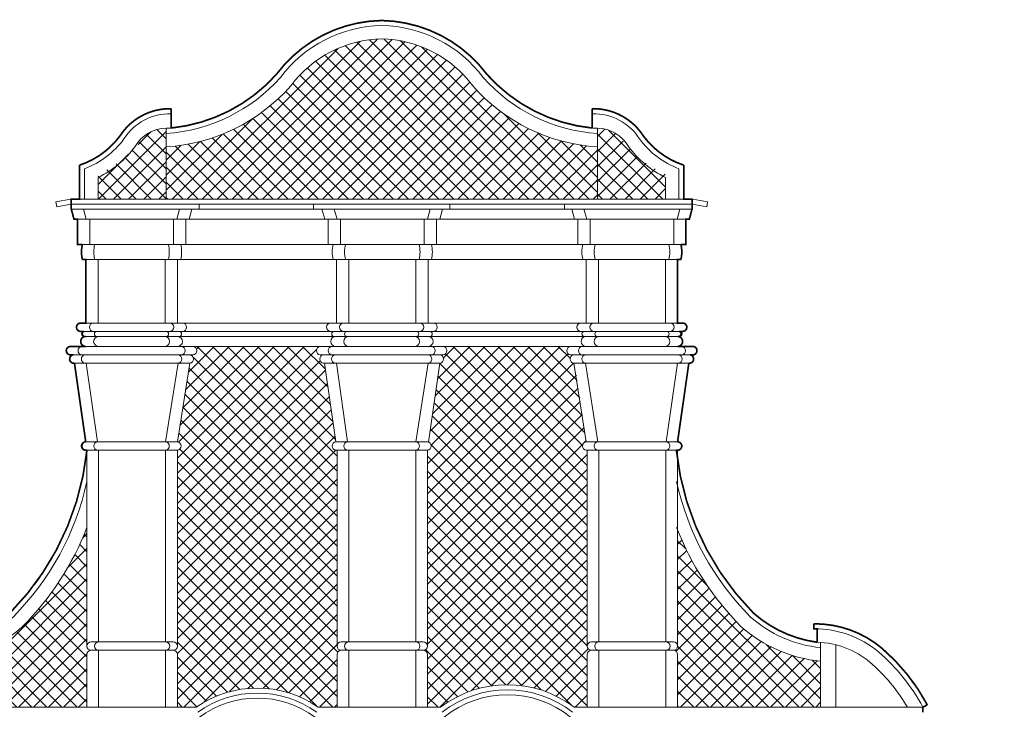
# Model space of a CAD drawing. Units: centimetres. Extents: x -43397 to 30994, y -15733 to 30000.
# Drawn here: x -5513 to -4926, y -6498 to -6086 of the extents above; entities that cross this region are included whole.
import ezdxf

# ---------------------------------------------------------------- set-up
doc = ezdxf.new("R2010")
doc.units = ezdxf.units.CM
doc.layers.add('A_elewacje-01', color=5, linetype='Continuous', lineweight=9)
doc.layers.add('A_sasiedzi-hatch', color=7, linetype='Continuous', lineweight=9)
doc.layers.add('A_tynk-01', color=7, linetype='Continuous', lineweight=9, true_color=0xabb87f)

msp = doc.modelspace()

# ---------------------------------------------------------------- hatches: boundary and pattern name
at = {"layer": 'A_sasiedzi-hatch'}
h = msp.add_hatch(dxfattribs=at)
h.set_pattern_fill('ANSI31', color=256, scale=10)
h.set_pattern_definition([(45, (0, 0), (-22.45064030267288, 22.45064030267288), [])])
h.paths.add_polyline_path([(-4466.745281941883, -6297.06046640061), (-4866.640471735329, -6297.06046640061), (-4866.640471735329, -6527.159621731524, -0.3127255472748802), (-4935.474387390481, -6604.217116071019), (-4935.474387390481, -6750.7405048511), (-4932.468971513365, -6750.7405048511, -0.3272103436593176), (-4935.474387390481, -6759.37499810895), (-4935.474387390481, -6802.740504851098), (-4928.306609347841, -6802.740504851098), (-4928.306609347841, -6840.24419220422), (-4935.473066349514, -6840.24419220422), (-4935.434222887481, -7942.990504851082), (-4466.745281941883, -7942.990504851087)])
at = {"layer": 'A_tynk-01'}
h = msp.add_hatch(dxfattribs=at)
h.set_pattern_fill('ANSI37', color=256, scale=2)
h.set_pattern_definition([(45, (0.3746515156817622, -123.7638031342231), (-4.490128060534577, 4.490128060534577), []), (135, (0.3746515156817622, -123.7638031342231), (-4.490128060534577, -4.490128060534576), [])])
edge = h.paths.add_edge_path()
edge.add_arc((-5161.7670446349, -6053.86770242316), 108.2704926279747, 221.397790816139, 266.3946360330576, ccw=False)
edge.add_arc((-5298.66270319061, -6166.650756973321), 69.25529347874615, 36.49073582848369, 88.92000013603474)
edge.add_arc((-5295.938444653286, -6166.659243668352), 69.26601169283883, 91.1737780618854, 143.5070904421391)
edge.add_arc((-5432.800419017134, -6053.950845772177), 108.1849578471941, 273.5866002679554, 318.62097288284826, ccw=False)
edge.add_line((-5426.032680723984, -6161.923911037522), (-5426.032680723984, -6193.16761986443))
edge.add_line((-5426.032680723984, -6193.16761986443), (-5168.682017537067, -6193.16761986442))
edge.add_line((-5168.682017537067, -6193.16761986442), (-5168.575521248196, -6161.923911037522))
h = msp.add_hatch(dxfattribs=at)
h.set_pattern_fill('ANSI37', color=256, scale=2)
h.set_pattern_definition([(45, (0.3746515156817622, -106.7638031342231), (-4.490128060534577, 4.490128060534577), []), (135, (0.3746515156817622, -106.7638031342231), (-4.490128060534577, -4.490128060534576), [])])
h.paths.add_polyline_path([(-5426.032680723984, -6150.982306804262, 0.3009653724552402), (-5442.70483470436, -6160.498031174187, -0.105099601126065), (-5466.688403322565, -6178.167619864431), (-5466.688403322565, -6193.167619864431), (-5426.032680723984, -6193.167619864429)])
h.paths.add_polyline_path([(-5152.009863556683, -6160.498031174193, 0.299418434944564), (-5168.682017537067, -6150.953095227308), (-5168.682017537067, -6193.167619864419), (-5128.026294938492, -6193.167619864417), (-5128.026294938485, -6178.167619864431, -0.1050996011261195)])
h = msp.add_hatch(dxfattribs=at)
h.set_pattern_fill('ANSI37', color=256, scale=2)
h.set_pattern_definition([(45, (-11491.04256735832, 0.002420192038698588), (-4.490128060534577, 4.490128060534577), []), (135, (-11491.04256735832, 0.002420192038698588), (-4.490128060534577, -4.490128060534576), [])])
h.paths.add_polyline_path([(-5473.331260465471, -6465.214695878981, -0.4142135623730951), (-5470.831260465471, -6462.714695878981, -0.4142135623730838), (-5473.331260465471, -6460.214695878981), (-5473.331260465478, -6389.417530945418, -0.1026628819720119), (-5511.738515951307, -6448.439405403642, -0.1611996320759026), (-5559.450463997884, -6469.204306529319), (-5559.450463997884, -6496.714695878977), (-5473.331260465471, -6496.714695878976)])
h.paths.add_polyline_path([(-5035.29925158446, -6469.191293419341, -0.1607594142400055), (-5082.86968602088, -6448.439405403643, -0.1002567005268999), (-5120.669152081304, -6390.952403453215), (-5120.669152081304, -6460.214695878979, -0.4142135623733199), (-5123.169152081304, -6462.71469587898, -0.4142135623729886), (-5120.669152081304, -6465.21469587898), (-5120.669152081304, -6496.714695878977), (-5035.29925158446, -6496.714695878978)])
h.paths.add_polyline_path([(-5324.000206273391, -6343.167619864418), (-5324.714491987586, -6343.167619864418, -0.8672954017104648), (-5324.714491987674, -6338.167619864411), (-5331.428777701964, -6291.167619864414), (-5332.143063416202, -6291.167619864414, -0.8672954017010102), (-5332.143063416253, -6286.167619864414), (-5334.143063416152, -6286.167619864414, -0.8672954016987617), (-5334.143063416217, -6281.167619864415), (-5409.902689036717, -6281.167619864415, -0.8672954017087509), (-5409.902689036899, -6286.167619864421), (-5411.902689036724, -6286.167619864421, -0.8672954016935855), (-5411.902689036906, -6291.167619864415), (-5419.296017281944, -6338.172908615477, -0.8611324820101536), (-5419.331260465478, -6343.167619864418), (-5419.331260465471, -6460.21469587898, -0.4142135623733199), (-5421.831260465471, -6462.714695878981, -0.4142135623729886), (-5419.331260465471, -6465.214695878981), (-5419.331260465471, -6496.714695878976), (-5408.126009315834, -6496.714695878976, -0.3137799894084346), (-5335.205457423028, -6496.714695878978), (-5324.000206273384, -6496.714695878978), (-5324.000206273384, -6465.214695878981, -0.4142135623730868), (-5321.500206273384, -6462.714695878981, -0.4142135623730833), (-5324.000206273384, -6460.214695878981)])
h.paths.add_polyline_path([(-5174.669152081304, -6343.167619864418), (-5175.383437795506, -6343.167619864418, -0.8672954017104704), (-5175.383437795594, -6338.167619864411), (-5182.097723509876, -6291.167619864414), (-5182.812009224115, -6291.167619864414, -0.8672954017010146), (-5182.812009224173, -6286.167619864414), (-5184.812009224064, -6286.167619864414, -0.867295401696535), (-5184.812009224144, -6281.167619864417), (-5260.571634844615, -6281.167619864416, -0.8672954017065372), (-5260.571634844811, -6286.167619864421), (-5262.571634844637, -6286.167619864421, -0.8672954016936378), (-5262.571634844819, -6291.167619864415), (-5269.314491987672, -6338.367619864374, -0.750000000027476), (-5270.000206273391, -6343.167619864418), (-5270.000206273384, -6460.21469587898, -0.4142135623733199), (-5272.500206273384, -6462.714695878981, -0.4142135623729886), (-5270.000206273384, -6465.214695878981), (-5270.000206273384, -6496.714695878978), (-5262.192258389521, -6496.714695878978, -0.337213279530771), (-5182.477099965174, -6496.714695878977), (-5174.669152081304, -6496.714695878977), (-5174.669152081304, -6465.21469587898, -0.4142135623730951), (-5172.169152081304, -6462.71469587898, -0.4142135623730833), (-5174.669152081304, -6460.21469587898)])

# ---------------------------------------------------------------- linework, layer by layer
at = {"layer": 'A_elewacje-01'}
for p, q in [((-5423.032680723984, -6150.643696182108), (-5423.032680723984, -6139.085742368768)), ((-5171.575521248196, -6150.643696182108), (-5171.575521248196, -6139.085742368768)), ((-5426.032680723984, -6193.16761986443), (-5426.032680723984, -6150.643696182108)), ((-5426.032680723984, -6150.643696182108), (-5423.032680723984, -6150.643696182108)), ((-5168.575521248196, -6150.643696182108), (-5171.575521248196, -6150.643696182108)), ((-5168.575521248196, -6193.16761986443), (-5168.575521248196, -6150.643696182108)), ((-5477.688403322565, -6193.167619864432), (-5477.688403322565, -6172.833154744745)), ((-5474.688403322565, -6193.167619864432), (-5474.688403322565, -6174.94962969591)), ((-5119.919798649615, -6193.167619864432), (-5119.919798649615, -6174.94962969591)), ((-5116.919798649615, -6193.167619864432), (-5116.919798649615, -6172.833154744745)), ((-5482.958212266807, -6193.167619864432), (-5491.813210077918, -6194.697754259418)), ((-5491.813210077918, -6194.697754259418), (-5491.302383613685, -6197.65394375325)), ((-5482.958212266807, -6193.167619864432), (-5111.75648599425, -6193.167619864416)), ((-5111.649989705373, -6193.167619864432), (-5102.794991894269, -6194.697754259418)), ((-5102.794991894269, -6194.697754259418), (-5103.305818358494, -6197.65394375325)), ((-5482.700920353192, -6196.167619864432), (-5491.302383613685, -6197.65394375325)), ((-5482.700920353192, -6196.167619864432), (-5112.013777907858, -6196.167619864416)), ((-5482.700920353192, -6196.167619864432), (-5482.700920353192, -6199.167619864427)), ((-5482.700920353192, -6199.167619864432), (-5112.01377790777, -6199.167619864416)), ((-5481.045546179717, -6205.167619864434), (-5482.700920353192, -6199.167619864434)), ((-5473.688403322565, -6205.167619864434), (-5475.34377749604, -6199.167619864434)), ((-5419.688403322572, -6205.167619864428), (-5418.033029149097, -6199.167619864428)), ((-5412.33126046542, -6205.167619864428), (-5410.675886291945, -6199.167619864428)), ((-5406.390172006133, -6199.167619864425), (-5406.390172006133, -6196.167619864425)), ((-5338.012723304011, -6199.167619864425), (-5338.012723304011, -6196.167619864425)), ((-5331.357349130536, -6205.167619864425), (-5333.012723304011, -6199.167619864425)), ((-5324.000206273384, -6205.167619864425), (-5325.655580446859, -6199.167619864425)), ((-5270.000206273391, -6205.167619864425), (-5268.344832099916, -6199.167619864425)), ((-5262.643063416239, -6205.167619864425), (-5260.987689242764, -6199.167619864425)), ((-5256.701974956952, -6199.167619864425), (-5256.701974956952, -6196.167619864425)), ((-5188.218029966047, -6199.167619864425), (-5188.218029966047, -6196.167619864425)), ((-5182.27694150676, -6205.167619864428), (-5183.932315680235, -6199.167619864428)), ((-5174.919798649615, -6205.167619864428), (-5176.575172823083, -6199.167619864428)), ((-5120.919798649615, -6205.167619864434), (-5119.26442447614, -6199.167619864434)), ((-5113.562655792462, -6205.167619864434), (-5111.907281618987, -6199.167619864434)), ((-5111.907281618987, -6196.167619864432), (-5103.305818358494, -6197.65394375325)), ((-5111.907281618987, -6196.167619864432), (-5111.907281618987, -6199.167619864427)), ((-5481.045546179725, -6205.167619864432), (-5113.669152081246, -6205.167619864416)), ((-5479.045546179717, -6220.167619864417), (-5479.045546179717, -6205.167619864423)), ((-5471.688403322565, -6220.167619864418), (-5471.688403322565, -6205.167619864424)), ((-5421.688403322572, -6220.167619864417), (-5421.688403322572, -6205.167619864423)), ((-5414.33126046542, -6220.167619864417), (-5414.33126046542, -6205.167619864423)), ((-5329.357349130536, -6220.167619864419), (-5329.357349130536, -6205.167619864425)), ((-5322.000206273384, -6220.167619864419), (-5322.000206273384, -6205.167619864425)), ((-5272.000206273391, -6220.167619864419), (-5272.000206273391, -6205.167619864425)), ((-5264.643063416239, -6220.167619864419), (-5264.643063416239, -6205.167619864425)), ((-5180.27694150676, -6220.167619864417), (-5180.27694150676, -6205.167619864423)), ((-5172.919798649607, -6220.167619864417), (-5172.919798649615, -6205.167619864423)), ((-5122.919798649615, -6220.167619864418), (-5122.919798649615, -6205.167619864424)), ((-5115.562655792462, -6220.167619864417), (-5115.562655792462, -6205.167619864423)), ((-5479.045546179717, -6220.167619864422), (-5115.669152081246, -6220.167619864421)), ((-5466.688403322565, -6229.167619864421), (-5476.045546179717, -6229.16761986442)), ((-5474.045546179717, -6267.167619864415), (-5474.045546179717, -6229.16761986442)), ((-5466.688403322565, -6229.167619864421), (-5426.688403322572, -6229.167619864421)), ((-5466.688403322565, -6267.167619864415), (-5466.688403322565, -6229.167619864421)), ((-5426.688403322572, -6229.167619864421), (-5426.688403322572, -6267.167619864415)), ((-5426.688403322572, -6229.167619864421), (-5417.33126046542, -6229.167619864424)), ((-5419.33126046542, -6267.167619864415), (-5419.33126046542, -6229.167619864423)), ((-5417.33126046542, -6229.167619864424), (-5326.357349130536, -6229.167619864422)), ((-5317.000206273384, -6229.167619864422), (-5326.357349130536, -6229.167619864421)), ((-5324.357349130536, -6267.167619864415), (-5324.357349130536, -6229.167619864422)), ((-5317.000206273384, -6229.167619864422), (-5277.000206273391, -6229.167619864422)), ((-5317.000206273384, -6229.167619864422), (-5277.000206273391, -6229.167619864422)), ((-5317.000206273384, -6267.167619864415), (-5317.000206273384, -6229.167619864422)), ((-5277.000206273391, -6229.167619864422), (-5277.000206273391, -6267.167619864415)), ((-5277.000206273391, -6229.167619864422), (-5267.643063416239, -6229.167619864425)), ((-5269.643063416239, -6267.167619864415), (-5269.643063416239, -6229.167619864423)), ((-5267.643063416239, -6229.167619864424), (-5177.383437795543, -6229.16761986442)), ((-5167.919798649615, -6229.167619864421), (-5177.27694150676, -6229.167619864424)), ((-5175.27694150676, -6267.167619864415), (-5175.27694150676, -6229.167619864423)), ((-5127.919798649615, -6229.167619864421), (-5167.919798649615, -6229.167619864421)), ((-5167.919798649615, -6229.167619864421), (-5167.919798649615, -6267.167619864415)), ((-5127.919798649615, -6267.167619864415), (-5127.919798649615, -6229.167619864421)), ((-5127.919798649615, -6229.167619864421), (-5118.562655792462, -6229.16761986442)), ((-5120.562655792462, -6267.167619864415), (-5120.562655792462, -6229.16761986442)), ((-5477.045546179652, -6267.167619864415), (-5117.669152081311, -6267.167619864418)), ((-5426.688403322572, -6267.167619864415), (-5466.688403322565, -6267.167619864415)), ((-5277.000206273391, -6267.167619864415), (-5317.000206273384, -6267.167619864415)), ((-5274.000206273391, -6272.271832745633), (-5274.000206273391, -6272.063406983193)), ((-5167.919798649615, -6267.167619864415), (-5127.919798649615, -6267.167619864415)), ((-5477.045546179652, -6272.167619864415), (-5117.669152081311, -6272.167619864419)), ((-5475.045546179652, -6275.167619864413), (-5119.669152081311, -6275.167619864417)), ((-5277.000206273391, -6275.253894428049), (-5277.000206273391, -6275.063406983192)), ((-5277.000206273391, -6275.25389442805), (-5277.000206273391, -6275.063406983193)), ((-5268.928777702124, -6275.25389442805), (-5268.928777702124, -6275.063406983194)), ((-5483.474117608297, -6281.167619864415), (-5409.902689036717, -6281.167619864415)), ((-5474.759831893833, -6281.167619864415), (-5474.75983189384, -6281.08134530078)), ((-5427.045546179659, -6281.167619864415), (-5127.669152081304, -6281.167619864418)), ((-5426.331260465478, -6281.167619864415), (-5426.331260465478, -6281.08134530078)), ((-5418.616974751305, -6281.167619864415), (-5418.616974751305, -6281.08134530078)), ((-5334.14306341621, -6281.167619864415), (-5260.571634844629, -6281.167619864415)), ((-5325.428777701745, -6281.167619864414), (-5325.428777701745, -6281.08134530078)), ((-5277.000206273391, -6281.167619864415), (-5277.000206273391, -6281.08134530078)), ((-5268.928777702124, -6281.167619864416), (-5268.928777702124, -6281.081345300782)), ((-5111.13408436389, -6281.167619864415), (-5184.705512935463, -6281.167619864415)), ((-5175.991227220875, -6281.167619864415), (-5175.991227220875, -6281.08134530078)), ((-5168.276941506701, -6281.167619864415), (-5168.276941506701, -6281.08134530078)), ((-5119.848370078347, -6281.167619864415), (-5119.848370078347, -6281.08134530078)), ((-5483.474117608232, -6286.167619864415), (-5409.902689036906, -6286.167619864421)), ((-5481.474117608348, -6286.167619864415), (-5411.902689036768, -6286.167619864415)), ((-5334.143063416152, -6286.167619864414), (-5260.571634844768, -6286.167619864414)), ((-5334.143063416152, -6286.167619864414), (-5260.571634844819, -6286.167619864421)), ((-5111.134084363948, -6286.167619864415), (-5184.705512935281, -6286.167619864421)), ((-5113.134084363832, -6286.167619864415), (-5182.705512935412, -6286.167619864415)), ((-5481.47411760829, -6291.167619864414), (-5411.902689036906, -6291.167619864421)), ((-5474.045546179761, -6338.167619864418), (-5480.759831894051, -6291.167619864421)), ((-5473.759831894051, -6291.167619864421), (-5467.045546179761, -6338.167619864419)), ((-5426.331260465391, -6338.167619864418), (-5418.902689036906, -6291.167619864421)), ((-5411.902689036906, -6291.167619864421), (-5419.296017281944, -6338.172908615477)), ((-5332.143063416202, -6291.167619864414), (-5262.571634844819, -6291.167619864421)), ((-5324.714491987674, -6338.167619864418), (-5331.428777701964, -6291.167619864421)), ((-5324.428777701964, -6291.167619864421), (-5317.714491987674, -6338.167619864419)), ((-5276.964963089857, -6338.172908615484), (-5269.571634844819, -6291.167619864421)), ((-5262.571634844819, -6291.167619864421), (-5269.314491987672, -6338.367619864374)), ((-5182.705512935274, -6291.167619864421), (-5175.312184690243, -6338.172908615477)), ((-5113.13408436389, -6291.167619864414), (-5182.705512935274, -6291.167619864421)), ((-5168.276941506796, -6338.167619864418), (-5175.705512935274, -6291.167619864421)), ((-5120.848370078136, -6291.167619864421), (-5127.562655792419, -6338.167619864419)), ((-5120.562655792419, -6338.167619864418), (-5113.848370078136, -6291.167619864421)), ((-5474.045546179761, -6338.167619864418), (-5467.045546179761, -6338.167619864418)), ((-5467.045546179768, -6338.167619864418), (-5426.331260465384, -6338.167619864418)), ((-5426.331260465384, -6338.167619864418), (-5425.616974751189, -6338.167619864418)), ((-5425.616974751189, -6338.167619864418), (-5419.33126046534, -6338.167619864418)), ((-5324.714491987674, -6338.167619864418), (-5276.285920559101, -6338.167619864418)), ((-5276.285920559101, -6338.167619864418), (-5270.000206273253, -6338.167619864418)), ((-5168.991227220991, -6338.167619864418), (-5175.27694150684, -6338.167619864418)), ((-5168.276941506796, -6338.167619864418), (-5168.991227220991, -6338.167619864418)), ((-5127.562655792412, -6338.167619864418), (-5168.276941506796, -6338.167619864418)), ((-5120.562655792419, -6338.167619864418), (-5127.562655792419, -6338.167619864418)), ((-5474.045546179674, -6343.167619864418), (-5419.331260465478, -6343.167619864418)), ((-5473.331260465478, -6343.167619864419), (-5473.331260465471, -6460.214695878981)), ((-5466.331260465471, -6457.714695878984), (-5466.331260465478, -6343.167619864419)), ((-5426.331260465478, -6343.167619864417), (-5426.331260465471, -6457.714695878984)), ((-5419.331260465478, -6343.167619864418), (-5419.331260465478, -6460.21469587898)), ((-5324.714491987586, -6343.167619864418), (-5270.000206273391, -6343.167619864418)), ((-5324.000206273391, -6343.167619864419), (-5324.000206273384, -6460.214695878981)), ((-5317.000206273384, -6457.714695878984), (-5317.000206273391, -6343.167619864419)), ((-5277.000206273391, -6343.167619864417), (-5277.000206273384, -6457.714695878984)), ((-5270.000206273391, -6343.167619864418), (-5270.000206273384, -6460.21469587898)), ((-5120.562655792506, -6343.167619864418), (-5175.276941506701, -6343.167619864418)), ((-5174.669152081304, -6343.167619864419), (-5174.669152081304, -6460.214695878981)), ((-5167.669152081304, -6457.714695878984), (-5167.669152081304, -6343.167619864419)), ((-5127.669152081304, -6343.167619864417), (-5127.669152081304, -6457.714695878984)), ((-5120.669152081304, -6343.167619864418), (-5120.669152081304, -6460.21469587898)), ((-5039.29925158446, -6449.893648368563), (-5039.29925158446, -6446.893540986541)), ((-5037.29925158446, -6457.912940987957), (-5037.29925158446, -6449.910036270384)), ((-5421.831260465471, -6457.714695878984), (-5470.831260465471, -6457.714695878984)), ((-5272.500206273384, -6457.714695878984), (-5321.500206273384, -6457.714695878984)), ((-5123.169152081304, -6457.714695878983), (-5172.169152081304, -6457.714695878984)), ((-5035.29925158446, -6496.714695878977), (-5035.29925158446, -6458.009993249645)), ((-5026.299251584467, -6496.714695878976), (-5026.299251584467, -6459.434189318159)), ((-5473.331260465471, -6465.214695878981), (-5473.331260465471, -6496.714695878978)), ((-5466.331260465471, -6462.714695878981), (-5470.831260465471, -6462.714695878981)), ((-5466.331260465471, -6462.714695878984), (-5426.331260465471, -6462.714695878984)), ((-5466.331260465471, -6496.714695878978), (-5466.331260465471, -6462.714695878984)), ((-5426.331260465471, -6462.714695878984), (-5421.831260465471, -6462.71469587898)), ((-5426.331260465471, -6462.714695878984), (-5426.331260465471, -6496.714695878978)), ((-5419.331260465471, -6465.214695878981), (-5419.331260465471, -6496.714695878978)), ((-5324.000206273384, -6465.214695878981), (-5324.000206273384, -6496.714695878978)), ((-5317.000206273384, -6462.714695878981), (-5321.500206273384, -6462.714695878981)), ((-5317.000206273384, -6462.714695878984), (-5277.000206273384, -6462.714695878984)), ((-5317.000206273384, -6496.714695878978), (-5317.000206273384, -6462.714695878984)), ((-5277.000206273384, -6462.714695878984), (-5277.000206273384, -6496.714695878978)), ((-5277.000206273384, -6462.714695878984), (-5272.500206273384, -6462.71469587898)), ((-5270.000206273384, -6465.214695878981), (-5270.000206273384, -6496.714695878978)), ((-5174.669152081304, -6465.21469587898), (-5174.669152081304, -6496.714695878977)), ((-5167.669152081304, -6462.71469587898), (-5172.169152081304, -6462.71469587898)), ((-5167.669152081304, -6462.714695878983), (-5127.669152081304, -6462.714695878983)), ((-5167.669152081304, -6496.714695878977), (-5167.669152081304, -6462.714695878983)), ((-5127.669152081304, -6462.714695878983), (-5127.669152081304, -6496.714695878977)), ((-5127.669152081304, -6462.714695878983), (-5123.169152081296, -6462.714695878979)), ((-5120.669152081304, -6465.21469587898), (-5120.669152081304, -6496.714695878977)), ((-4974.26384202671, -6496.714695878978), (-4971.618354806116, -6495.2999883595)), ((-5408.126009315834, -6496.714695878976), (-5620.485873555634, -6496.714695878977)), ((-5262.192258389528, -6496.714695878978), (-5335.205457423028, -6496.714695878978)), ((-4974.26384202671, -6496.714695878978), (-5182.477099965166, -6496.714695878977)), ((-4974.26384202671, -6496.714695878977), (-4974.26384202671, -6499.714695878976))]:
    msp.add_line(p, q, dxfattribs=at)
at = {"layer": 'A_elewacje-01', "const_width": 1}
msp.add_lwpolyline([(-4974.26384202671, -6499.714695878976), (-4974.26384202671, -6496.714695878977), (-4971.618354806116, -6495.2999883595, 0.09272245449180096), (-4998.784287869355, -6461.430514242482, 0.1782279362990034), (-5039.29925158446, -6446.893540986541), (-5039.29925158446, -6449.893648368563), (-5037.29925158446, -6449.910036270384), (-5037.364826992853, -6457.912940987956, -0.1488632764686436), (-5075.4361654483, -6440.455898743697, -0.1705923649271567), (-5121.418455116866, -6343.167619864418), (-5120.704169402627, -6343.167619864412, 0.9999999999910885), (-5120.704169402627, -6338.167619864711), (-5113.989883688293, -6291.167619864421, 0.9999999999952375), (-5113.275597974003, -6286.167619864415), (-5111.275597974105, -6286.167619864414, 0.8672954017016942), (-5111.275597974054, -6281.167619864414), (-5120.704169402692, -6281.167619864416, 1), (-5120.704169402692, -6275.167619864413), (-5119.704169402692, -6275.167619864413, 0.7273427989843372), (-5119.704169402692, -6272.167619864415), (-5117.704169402692, -6272.167619864413, 0.999999999999091), (-5117.704169402692, -6267.167619864415), (-5120.704169402627, -6267.167619864415), (-5120.704169402634, -6229.16761986442), (-5118.704169402619, -6229.167619864406, 0.1211652723841457), (-5118.704169402619, -6220.167619864435), (-5115.704169402627, -6220.167619864422), (-5115.704169402627, -6205.167619864423), (-5113.704169402627, -6205.167619864423), (-5112.048795229151, -6198.989679343486), (-5112.096474248036, -6193.167619864432), (-5117.061312259779, -6193.167619864432), (-5117.061312259779, -6172.833154744745, -0.1538881584338578), (-5141.065005868106, -6155.470698603353, 0.2613204780739665), (-5171.71703485836, -6139.085742368768), (-5171.71703485836, -6150.643696182108, -0.1880200574459021), (-5234.581324727311, -6118.522546360135, 0.2314136066525443), (-5297.374857789073, -6086.403816730201, 0.2314136066661954), (-5360.16839085504, -6118.522546360135, -0.1880200574459021), (-5423.032680723984, -6150.643696182108), (-5423.032680723984, -6139.085742368768, 0.2613204780739665), (-5453.684709714238, -6155.470698603353, -0.1538881584338578), (-5477.688403322565, -6172.833154744745), (-5477.688403322565, -6193.167619864432), (-5482.653241334308, -6193.167619864432), (-5482.700920353192, -6198.989679343486), (-5481.045546179725, -6205.167619864423), (-5479.045546179717, -6205.167619864423), (-5479.045546179717, -6220.167619864422), (-5476.045546179725, -6220.167619864435, 0.1211652723841457), (-5476.045546179725, -6229.167619864406), (-5474.045546179717, -6229.16761986442), (-5474.045546179717, -6267.167619864415), (-5477.045546179652, -6267.167619864415, 0.999999999999091), (-5477.045546179652, -6272.167619864413), (-5475.045546179652, -6272.167619864415, 0.7273427989843372), (-5475.045546179652, -6275.167619864413), (-5474.045546179652, -6275.167619864413, 1), (-5474.045546179652, -6281.167619864416), (-5483.47411760829, -6281.167619864414, 0.8672954017016942), (-5483.474117608239, -6286.167619864414), (-5481.474117608348, -6286.167619864415, 0.9999999999952375), (-5480.759831894051, -6291.167619864421), (-5474.045546179717, -6338.167619864711, 0.9999999999910885), (-5474.045546179717, -6343.167619864412), (-5473.331260465478, -6343.167619864418, -0.1705923649271567), (-5519.313550134051, -6440.455898743697, -0.1488632764686436)], format="xyb", dxfattribs=at)
at = {"layer": 'A_elewacje-01'}
for points in [[(-5426.032680723984, -6153.906953625771, 0.1969245086558013), (-5357.841670213609, -6120.420476105538, -0.2320314802534017), (-5297.252515190841, -6089.399704935008, -0.2320314802534017)], [(-5423.032680723984, -6150.643696182108, 0.1880200574458956), (-5360.16839085504, -6118.522546360135, -0.231611571300077), (-5297.30410098609, -6086.40014848351, -0.202564962353956)], [(-5168.575521248196, -6153.906953625771, -0.1969245086558013), (-5236.766531758571, -6120.420476105538, 0.2320314802534017), (-5297.355686781346, -6089.399704935008, 0.2320314802534017)], [(-5171.575521248196, -6150.643696182108, -0.1880200574458956), (-5234.439811117147, -6118.522546360135, 0.231611571300077), (-5297.30410098609, -6086.40014848351, 0.202564962353956)], [(-5426.032680723984, -6161.923911037522, 0.1990682849395482), (-5351.623501622118, -6125.465132363327, -0.2332483217020107), (-5297.114953070159, -6097.398522139005, -0.2332483217020107)], [(-5168.575521248196, -6161.923911037522, -0.1990682849395482), (-5242.984700350062, -6125.465132363327, 0.2332483217020107), (-5297.493248902021, -6097.398522139005, 0.2332483217020107)], [(-5477.688403322565, -6172.833154744746, 0.1538881584338467), (-5453.684709714238, -6155.470698603353, -0.2613204780739665), (-5423.032680723984, -6139.085742368768, -0.2613204780739665)], [(-5474.688403322565, -6174.94962969591, 0.1437657504525214), (-5451.211637925022, -6157.172246157897, -0.2626583607213747), (-5423.032680723984, -6142.086418136485, -0.3581415925468674)], [(-5116.919798649615, -6172.833154744746, -0.1538881584338467), (-5140.923492257942, -6155.470698603353, 0.2613204780739665), (-5171.575521248196, -6139.085742368768, 0.2613204780739665)], [(-5119.919798649615, -6174.94962969591, -0.1437657504525214), (-5143.396564047158, -6157.172246157897, 0.2626583607213747), (-5171.575521248196, -6142.086418136485, 0.3581415925468674)], [(-5466.688403322565, -6193.167619864431), (-5466.688403322565, -6180.190343562152, 0.1217208377224175), (-5444.539805836546, -6161.602893457536, -0.2581282358876507), (-5426.032680723984, -6150.643696182108, -0.2581282358876507)], [(-5127.919798649615, -6193.167619864431), (-5127.919798649615, -6180.190343562152, -0.1217208377224175), (-5150.068396135634, -6161.602893457536, 0.2581282358876507), (-5168.575521248196, -6150.643696182108, 0.2581282358876507)], [(-5473.331260465478, -6343.167619864418, -0.1705923649271676), (-5519.313550134051, -6440.455898743697, -0.1493026795474348), (-5557.450463997884, -6457.912940987981, -0.1633117002082937)], [(-5121.276941506701, -6343.167619864418, 0.1705923649271676), (-5075.294651838136, -6440.455898743697, 0.1493026795474348), (-5037.157737974296, -6457.912940987981, 0.1633117002082937)], [(-5473.331260465478, -6361.943873944037, -0.141744145487345), (-5517.248525284456, -6442.634222192265, -0.1579004279181871), (-5559.450463997884, -6461.167616749429)], [(-5121.276941506701, -6361.943873944037, 0.141744145487345), (-5077.359676687724, -6442.634222192265, 0.1579004279181871), (-5035.157737974296, -6461.167616749429)], [(-5473.331260465478, -6389.417530945418, -0.1026628819720123), (-5511.738515951307, -6448.439405403642, -0.1611996320759012), (-5559.450463997884, -6469.204306529319)], [(-5121.276941506709, -6389.417530945418, 0.1026628819720123), (-5082.86968602088, -6448.439405403642, 0.1611996320759012), (-5035.157737974296, -6469.204306529319)]]:
    msp.add_lwpolyline(points, format="xyb", dxfattribs=at)
for centre, radius, start, end in [((-5457.748490809841, -6224.667619864421), 18.8422990956078, 166.1828365381584, 193.8171634618417), ((-5450.391347952689, -6224.667619864421), 18.8422990956078, 166.1828365381584, 193.8171634618417), ((-5442.985458692441, -6224.667619864421), 18.84229909560228, 346.1828365380571, 13.81716346194286), ((-5435.628315835289, -6224.667619864421), 18.84229909560228, 346.1828365380571, 13.81716346194286), ((-5308.06029376066, -6224.667619864422), 18.8422990956078, 166.1828365381584, 193.8171634618417), ((-5300.703150903508, -6224.667619864422), 18.8422990956078, 166.1828365381584, 193.8171634618417), ((-5293.29726164326, -6224.667619864422), 18.84229909560139, 346.1828365380571, 13.81716346194286), ((-5285.940118786108, -6224.667619864422), 18.84229909560139, 346.1828365380571, 13.81716346194286), ((-5158.979886136891, -6224.667619864421), 18.84229909560228, 166.1828365380571, 193.8171634619429), ((-5151.622743279739, -6224.667619864421), 18.84229909560228, 166.1828365380571, 193.8171634619429), ((-5144.216854019491, -6224.667619864421), 18.8422990956078, 346.1828365381584, 13.81716346184165), ((-5136.859711162338, -6224.667619864421), 18.8422990956078, 346.1828365381584, 13.81716346184165), ((-5477.045546179652, -6269.667619864414), 2.499999999999091, 90, 270), ((-5469.331260465478, -6269.667619864414), 2.499999999999091, 90, 270), ((-5424.045546179659, -6269.667619864414), 2.499999999999091, 270, 90), ((-5416.331260465486, -6269.667619864414), 2.499999999999091, 270, 90), ((-5327.714491987565, -6269.667619864414), 2.499999999999091, 90, 270), ((-5320.000206273391, -6269.667619864414), 2.499999999999091, 90, 270), ((-5274.714491987572, -6269.667619864414), 2.499999999999091, 270, 90), ((-5266.643063416304, -6269.667619864415), 2.499999999999091, 270, 90), ((-5178.276941506694, -6269.667619864414), 2.499999999999091, 90, 270), ((-5170.562655792521, -6269.667619864414), 2.499999999999091, 90, 270), ((-5125.276941506701, -6269.667619864414), 2.499999999999091, 270, 90), ((-5117.562655792528, -6269.667619864414), 2.499999999999091, 270, 90), ((-5474.045546179652, -6278.167619864415), 3.000000000001819, 90, 270), ((-5475.045546179652, -6273.667619864413), 1.499999999997272, 90, 270), ((-5466.331260465478, -6278.167619864415), 3.000000000001819, 90, 270), ((-5467.331260465478, -6273.667619864413), 1.499999999997272, 90, 270), ((-5427.045546179659, -6278.167619864415), 3.000000000001819, 270, 90), ((-5426.045546179659, -6273.667619864413), 1.499999999997272, 270, 90), ((-5419.331260465486, -6278.167619864415), 3.000000000001819, 270, 90), ((-5418.331260465486, -6273.667619864413), 1.499999999997272, 270, 90), ((-5324.714491987565, -6278.167619864414), 3.000000000001819, 90, 270), ((-5325.714491987565, -6273.667619864413), 1.499999999997272, 90, 270), ((-5317.000206273391, -6278.167619864415), 3.000000000001819, 90, 270), ((-5318.000206273391, -6273.667619864413), 1.499999999997272, 90, 270), ((-5277.714491987572, -6278.167619864415), 3.000000000001819, 270, 90), ((-5276.714491987572, -6273.667619864415), 1.499999999997272, 270, 90), ((-5269.643063416304, -6278.167619864416), 3.000000000001819, 270, 90), ((-5268.643063416304, -6273.667619864415), 1.499999999997272, 270, 90), ((-5175.276941506694, -6278.167619864415), 3.000000000001819, 90, 270), ((-5176.276941506694, -6273.667619864413), 1.499999999997272, 90, 270), ((-5167.562655792521, -6278.167619864415), 3.000000000001819, 90, 270), ((-5168.562655792521, -6273.667619864413), 1.499999999997272, 90, 270), ((-5128.276941506701, -6278.167619864415), 3.000000000001819, 270, 90), ((-5127.276941506701, -6273.667619864413), 1.499999999997272, 270, 90), ((-5120.562655792528, -6278.167619864415), 3.000000000001819, 270, 90), ((-5119.562655792528, -6273.667619864413), 1.499999999997272, 270, 90), ((-5483.116974751138, -6283.66761986441), 2.525381361377734, 98.13010235421496, 261.8698976466252), ((-5476.116974751138, -6283.667619864416), 2.525381361377734, 98.13010235421496, 261.8698976466252), ((-5417.259831893913, -6283.667619864411), 2.525381361377734, 278.1301023529621, 81.86989764578509), ((-5410.259831893913, -6283.667619864405), 2.525381361377734, 278.1301023529621, 81.86989764578509), ((-5333.78592055905, -6283.66761986441), 2.525381361377734, 98.13010235421496, 261.8698976466252), ((-5326.78592055905, -6283.667619864416), 2.525381361377734, 98.13010235421496, 261.8698976466252), ((-5267.928777701825, -6283.667619864411), 2.525381361377734, 278.1301023529621, 81.86989764578509), ((-5260.928777701825, -6283.667619864405), 2.525381361377734, 278.1301023529621, 81.86989764578509), ((-5184.348370078267, -6283.667619864405), 2.525381361377734, 98.13010235421496, 261.8698976466252), ((-5177.348370078267, -6283.667619864411), 2.525381361377734, 98.13010235421496, 261.8698976466252), ((-5118.491227221042, -6283.667619864416), 2.525381361377734, 278.1301023529621, 81.86989764578509), ((-5111.491227221042, -6283.66761986441), 2.525381361377734, 278.1301023529621, 81.86989764578509), ((-5481.116974751189, -6288.66761986441), 2.525381361377734, 98.13010235421496, 261.8698976466252), ((-5474.116974751189, -6288.667619864416), 2.525381361377734, 98.13010235421496, 261.8698976466252), ((-5419.259831893964, -6288.667619864411), 2.525381361377734, 278.1301023529621, 81.86989764578509), ((-5412.259831893964, -6288.667619864405), 2.525381361377734, 278.1301023529621, 81.86989764578509), ((-5331.785920559101, -6288.66761986441), 2.525381361377734, 98.13010235421496, 261.8698976466252), ((-5324.785920559101, -6288.667619864416), 2.525381361377734, 98.13010235421496, 261.8698976466252), ((-5269.928777701876, -6288.667619864411), 2.525381361377734, 278.1301023529621, 81.86989764578509), ((-5262.928777701876, -6288.667619864405), 2.525381361377734, 278.1301023529621, 81.86989764578509), ((-5182.348370078224, -6288.667619864405), 2.525381361377734, 98.13010235421496, 261.8698976466252), ((-5175.348370078224, -6288.667619864411), 2.525381361377734, 98.13010235421496, 261.8698976466252), ((-5120.491227220991, -6288.667619864416), 2.525381361377734, 278.1301023529621, 81.86989764578509), ((-5113.491227220991, -6288.66761986441), 2.525381361377734, 278.1301023529621, 81.86989764578509), ((-5473.688403322623, -6340.667619864408), 2.525381361377734, 98.13010235421496, 261.8698976466252), ((-5466.688403322623, -6340.667619864415), 2.525381361377734, 98.13010235421496, 261.8698976466252), ((-5426.688403322536, -6340.667619864415), 2.525381361377734, 278.1301023529621, 81.86989764578509), ((-5419.688403322536, -6340.667619864408), 2.525381361377734, 278.1301023529621, 81.86989764578509), ((-5324.357349130536, -6340.667619864408), 2.525381361377734, 98.13010235421496, 261.8698976466252), ((-5317.357349130536, -6340.667619864415), 2.525381361377734, 98.13010235421496, 261.8698976466252), ((-5277.357349130449, -6340.667619864415), 2.525381361377734, 278.1301023529621, 81.86989764578509), ((-5270.357349130449, -6340.667619864408), 2.525381361377734, 278.1301023529621, 81.86989764578509), ((-5174.919798649651, -6340.667619864408), 2.525381361377734, 98.13010235421496, 261.8698976466252), ((-5167.919798649651, -6340.667619864415), 2.525381361377734, 98.13010235421496, 261.8698976466252), ((-5127.919798649564, -6340.667619864415), 2.525381361377734, 278.1301023529621, 81.86989764578509), ((-5120.919798649564, -6340.667619864408), 2.525381361377734, 278.1301023529621, 81.86989764578509), ((-5038.785031817199, -6509.187068461922), 62.29564982641305, 50.05056150946459, 90.47295368258108), ((-5038.785031817199, -6509.187068461923), 59.29564982641444, 50.13380023577214, 90.49688285396059), ((-5470.831260465471, -6460.214695878981), 2.5, 90, 270), ((-5466.331260465471, -6460.214695878981), 2.5, 90, 270), ((-5426.331260465471, -6460.214695878979), 2.5, 270, 90), ((-5421.831260465471, -6460.21469587898), 2.5, 270, 90), ((-5321.500206273384, -6460.214695878981), 2.5, 90, 270), ((-5317.000206273384, -6460.214695878981), 2.5, 90, 270), ((-5277.000206273384, -6460.214695878979), 2.5, 270, 90), ((-5272.500206273384, -6460.21469587898), 2.5, 270, 90), ((-5172.169152081304, -6460.21469587898), 2.5, 90, 270), ((-5167.669152081304, -6460.21469587898), 2.5, 90, 270), ((-5127.669152081304, -6460.214695878978), 2.5, 270, 90), ((-5123.169152081304, -6460.214695878979), 2.5, 270, 90), ((-5038.785031817199, -6509.187068461923), 51.29564982641444, 50.13380023577214, 88.34019366400867), ((-5470.831260465471, -6465.214695878981), 2.5, 90, 180), ((-5421.831260465471, -6465.214695878981), 2.5, 0, 90), ((-5321.500206273384, -6465.214695878981), 2.5, 90, 180), ((-5272.500206273384, -6465.214695878981), 2.5, 0, 90), ((-5172.169152081304, -6465.21469587898), 2.5, 90, 180), ((-5123.169152081304, -6465.21469587898), 2.5, 0, 90), ((-5075.71364619588, -6550.96625290419), 115.044748709461, 28.13620325703926, 49.35486400570185), ((-5075.71364619588, -6550.96625290419), 118.044748709461, 28.13620325703926, 49.35486400570185), ((-5075.71364619588, -6550.96625290419), 107.044748709461, 30.45170717825079, 49.35486400570185), ((-5222.334679177344, -6549.092915520316), 65.81872464163342, 52.7304210241815, 127.2695789758185), ((-5371.665733369431, -6549.092915520319), 63.81872464163342, 55.15837294773669, 124.8416270522633), ((-5371.665733369431, -6549.092915520319), 60.81872464163342, 54.28117259067449, 125.7188274093255), ((-5222.334679177344, -6549.092915520316), 62.81872464163342, 51.81724744912061, 128.1827525508794), ((-5222.334679177344, -6549.092915520316), 59.81872464163342, 50.83339577833235, 129.1666042216677), ((-5371.665733369431, -6549.092915520319), 57.81872464163342, 53.3341292645196, 126.6658707354182)]:
    msp.add_arc(centre, radius, start, end, dxfattribs=at)

doc.saveas('drawing.dxf')
